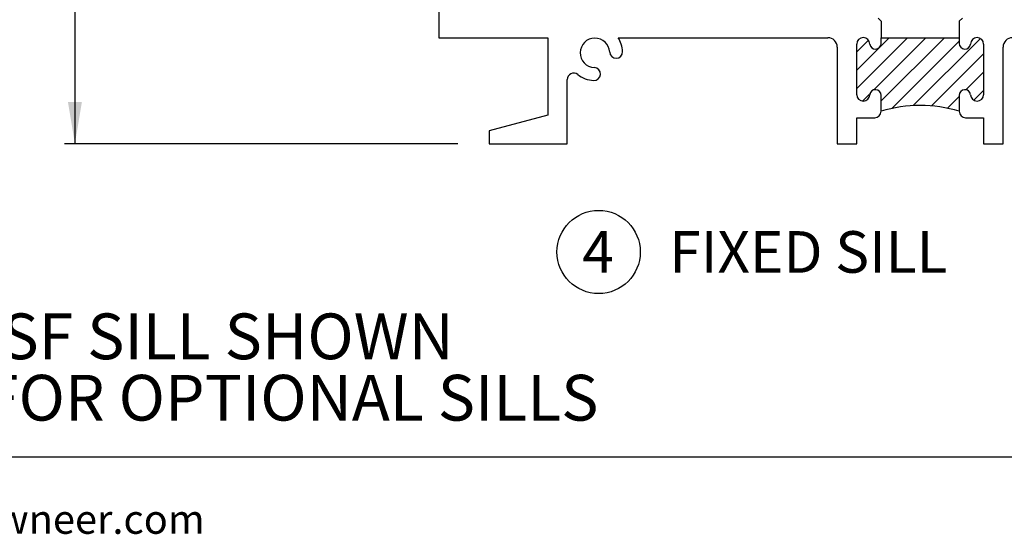
# Paper-space layout 'Page2' of a CAD drawing. Units: inches. Extents: x 0.7 to 8, y 0.3 to 10.5.
# Drawn here: x 4.3 to 6.7, y 0.3 to 1.5 of the extents above; entities that cross this region are included whole.
import ezdxf
from ezdxf.enums import TextEntityAlignment as Align

# ---------------------------------------------------------------- set-up
doc = ezdxf.new("R2010")
doc.units = ezdxf.units.IN
doc.header["$MEASUREMENT"] = 0
for name, color, linetype in [('Border', 7, 'Continuous'), ('Default', 7, 'Continuous'), ('DV15_Default', 7, 'Continuous'), ('DV21_Default', 7, 'Continuous'), ('H-2583 FAMILY', 7, 'Continuous'), ('Text', 7, 'Continuous')]:
    doc.layers.add(name, color=color, linetype=linetype)
doc.styles.add('General', font='times.ttf', dxfattribs={"height": 0.09375})
doc.styles.add('SEACAD_Arial', font='arial.ttf')
doc.dimstyles.new('ANSI', dxfattribs={"dimtxt": 0.1, "dimasz": 0.1, "dimexe": 0.025, "dimexo": 0.07500000000000001, "dimgap": 0.05, "dimtad": 0, "dimtih": 1, "dimtoh": 1, "dimdec": 4, "dimlfac": 2, "dimzin": 4, "dimdsep": 46, "dimlunit": 5, "dimtxsty": 'SEACAD_Arial', "dimblk1": '_SE_FILLED', "dimblk2": '_SE_FILLED', "dimsah": 1, "dimcen": 0.05, "dimadec": 0, "dimazin": 0, "dimtfac": 1, "dimtdec": 4, "dimtofl": 0, "dimtmove": 0, "dimatfit": 3, "dimfxl": 0, "dimtolj": 1, "dimtzin": 4, "dimarcsym": 0})

# ---------------------------------------------------------------- blocks, each defined once
blk = doc.blocks.new('SEANNOT_GROUP5')
at = {"layer": 'Default', "color": 7, "linetype": 'Continuous'}
blk.add_circle((5.731923041907995, 0.9648858550507432), 0.09999999999999948, dxfattribs=at)
at = {"layer": 'Default', "color": 7, "linetype": 'Continuous', "style": 'SEACAD_Arial'}
for s, p in [('4', (5.692792607125386, 1.014885855050743)), ('FIXED SILL', (5.901923041907995, 1.014885855050743))]:
    blk.add_text(s, height=0.1, dxfattribs=at).set_placement(p, align=Align.TOP_LEFT)
blk = doc.blocks.new('SE4')
at = {"layer": 'DV15_Default', "linetype": 'Continuous'}
h = blk.add_hatch(dxfattribs=at)
h.set_pattern_fill('LINE', scale=0.2499995, angle=45, style=0)
h.set_pattern_definition([(45, (0, 0), (-0.02209704271790578, 0.02209704271790579), [])])
edge = h.paths.add_edge_path()
edge.add_line((6.597821071182763, 1.302928992726207), (6.597821071182763, 1.34117898811215))
edge.add_arc((6.611571071182763, 1.34117898811215), 0.01374999998341342, 7.311995579554889, 180, ccw=False)
edge.add_arc((6.640765162811096, 1.3429289818387), 0.0155559091430855, 180, 360)
edge.add_line((6.656321071954181, 1.3429289818387), (6.656321071954181, 1.464428981838701))
edge.add_arc((6.640765162802616, 1.464428981838701), 0.01555590915156625, 0, 179.9999990399985)
edge.add_arc((6.611571071182763, 1.466178976088399), 0.01374999999999982, 180, 352.68800332649477, ccw=False)
edge.add_line((6.597821071182763, 1.466178976088399), (6.597821071182763, 1.479928983907025))
edge.add_line((6.597821071182763, 1.479928983907025), (6.410321071182763, 1.479928983907025))
edge.add_line((6.410321071182763, 1.479928983907025), (6.410321071182763, 1.466178990149141))
edge.add_arc((6.396571071182763, 1.466178990149141), 0.0137499999834122, 187.3120460927243, 360, ccw=False)
edge.add_arc((6.367376981097268, 1.464428984398882), 0.01555590914308605, 0, 180)
edge.add_line((6.351821071954182, 1.464428984398882), (6.351821071954182, 1.342928984398881))
edge.add_arc((6.367376981114112, 1.342928984398881), 0.01555590915993008, 180, 359.9999995200025)
edge.add_arc((6.396571071182763, 1.341178978125441), 0.01374999999999873, 0, 172.6879522656857, ccw=False)
edge.add_line((6.410321071182763, 1.341178978125441), (6.410321071182763, 1.302928992726207))
edge.add_arc((6.504071071182763, 1.001282977606196), 0.3158787440423649, 72.73502928952769, 107.26497071047231, ccw=False)
at = {"layer": 'DV15_Default', "color": 7, "linetype": 'Continuous'}
blk.add_arc((6.504071071182763, 1.001282977606196), 0.3158787440423649, 72.7350292895277, 107.2649707104723, dxfattribs=at)
at = {"layer": 'DV21_Default', "color": 7, "linetype": 'Continuous'}
for p, q in [((6.410321072868606, 1.519437664452917), (6.410321071182763, 1.479928983907025)), ((6.597821072868607, 1.519437662876451), (6.597821071182763, 1.479928983907025))]:
    blk.add_line(p, q, dxfattribs=at)
at = {"layer": 'H-2583 FAMILY', "color": 7, "linetype": 'Continuous'}
for p, q in [((5.348071066624448, 2.060428981923912), (5.348071066624448, 1.479928983907025)), ((6.410321072868606, 1.519437664452917), (6.402812512359942, 1.526946225087842)), ((6.605329635206256, 1.526946225087843), (6.597821072868607, 1.519437662876451)), ((5.348071066624448, 1.479928983907025), (5.609571073050061, 1.479928983907025)), ((5.609571073050062, 1.479928983907025), (5.609571073050062, 1.293575855433174)), ((5.778658845829511, 1.479928983907025), (6.282321071443407, 1.479928983907025)), ((6.410321071182763, 1.466178990149141), (6.410321071182763, 1.479928983907025)), ((6.410321071182763, 1.479928983907025), (6.597821071182763, 1.479928983907025)), ((6.597821071182763, 1.479928983907025), (6.597821071182763, 1.466178976088399)), ((6.304821071443406, 1.457428983907025), (6.304821071443406, 1.224928993896601)), ((6.351821071954182, 1.342928984398881), (6.351821071954182, 1.464428984398882)), ((6.656321071954181, 1.464428981838701), (6.656321071954181, 1.3429289818387)), ((6.703321071443407, 1.224928993896601), (6.703321071443407, 1.457428983907025)), ((5.656571073050062, 1.224928993896601), (5.656571073050062, 1.379218396730921)), ((6.410321071182763, 1.302928992726207), (6.410321071182763, 1.341178978125441)), ((6.597821071182763, 1.34117898811215), (6.597821071182763, 1.302928992726207)), ((5.609571073050062, 1.293575855433174), (5.469071073050062, 1.255928993896601)), ((6.351821071443405, 1.224928993896601), (6.351821071443405, 1.287428992726206)), ((6.351821071443405, 1.287428992726206), (6.394821071182762, 1.287428992726206)), ((6.613321071182764, 1.287428992726207), (6.65632107144341, 1.287428992726206)), ((6.65632107144341, 1.287428992726206), (6.65632107144341, 1.224928993896601)), ((5.469071073050062, 1.255928993896601), (5.469071073050062, 1.224928993896601)), ((5.469071073050062, 1.224928993896601), (5.656571073050062, 1.224928993896601)), ((6.304821071443406, 1.224928993896601), (6.351821071443405, 1.224928993896601)), ((6.65632107144341, 1.224928993896601), (6.703321071443406, 1.224928993896601))]:
    blk.add_line(p, q, dxfattribs=at)
for centre, radius, start, end in [((5.72307107683777, 1.443428984749205), 0.03550000000000039, 2.693294660301649, 267.3067053396998), ((5.72307107683777, 1.443428984749205), 0.06650000000000017, 2.693294660302177, 33.28967332568096), ((6.282321071443406, 1.457428983907025), 0.0225000000000001, 0, 90), ((6.367376981097268, 1.464428984398882), 0.01555590914308605, 0, 180), ((6.396571071182763, 1.466178990149141), 0.0137499999834122, 187.3120460927244, 0), ((6.611571071182763, 1.466178976088399), 0.01374999999999982, 180, 352.6880033264947), ((6.640765162802616, 1.464428981838701), 0.01555590915156625, 0, 179.9999990399985), ((6.725821071443407, 1.457428983907025), 0.0225000000000001, 90, 180), ((5.774014741268845, 1.445825451801773), 0.0154999999999999, 182.6932946603035, 2.693294660301885), ((5.720674609785202, 1.39248532031813), 0.0154999999999997, 267.3067053397014, 87.30670533969149), ((5.672071073050061, 1.379218396730921), 0.01550000000000001, 51.54123333382191, 180), ((5.72307107683777, 1.443428984749205), 0.06650000000000006, 231.5412333338251, 267.3067053396982), ((6.396571071182763, 1.341178978125441), 0.01374999999999873, 0, 172.6879522656857), ((6.611571071182763, 1.34117898811215), 0.01374999998341342, 7.311995579554944, 180), ((6.367376981114112, 1.342928984398881), 0.01555590915993008, 180, 359.9999995200025), ((6.640765162811096, 1.3429289818387), 0.0155559091430855, 180, 0), ((6.394821071182762, 1.302928992726207), 0.01550000000000097, 270, 0), ((6.613321071182764, 1.302928992726207), 0.01549999999999987, 180, 270)]:
    blk.add_arc(centre, radius, start, end, dxfattribs=at)
blk = doc.blocks.new('DMBLK9')
at = {"layer": 'Default', "linetype": 'Continuous'}
for points in [[(4.457575223567115, 3.687457699769977), (4.490908557108713, 3.687457699769977), (4.474241890337915, 3.78745770039477)], [(4.457575223567115, 1.324928994521394), (4.474241890337915, 1.224928993896601), (4.490908557108713, 1.324928994521394)]]:
    blk.add_hatch(color=7, dxfattribs=at).paths.add_polyline_path(points)
at = {"layer": 'Default', "color": 7, "linetype": 'Continuous'}
for p, q in [((5.353320563896062, 3.78745770039477), (4.449241890181716, 3.78745770039477)), ((4.474241890337915, 3.78745770039477), (4.474241890337915, 2.722715100392143)), ((4.474241890337915, 2.289671667231714), (4.474241890337915, 1.224928993896601)), ((5.394071074873107, 1.224928993896601), (4.449241890181717, 1.224928993896601))]:
    blk.add_line(p, q, dxfattribs=at)
at = {"layer": 'Default', "color": 7, "linetype": 'Continuous', "style": 'SEACAD_Arial'}
blk.add_text('5 1/8"', height=0.1, rotation=90, dxfattribs=at).set_placement((4.424241890337915, 2.32467164253908), align=Align.TOP_LEFT)
blk = doc.blocks.new('_SE_FILLED')
at = {"color": 0}
blk.add_line((0, 0), (-1, 0), dxfattribs=at)
blk.add_solid([(0, 0), (-1, -0.1665), (-1, 0.1665), (0, 0)], dxfattribs=at)
blk = doc.blocks.new('SG7')
at = {"layer": 'Border', "color": 7, "linetype": 'Continuous'}
blk.add_line((0.9802110411210111, 0.4725735446443543), (7.703132935612245, 0.4725735446443543), dxfattribs=at)

psp = doc.layouts.new('Page2')

# ---------------------------------------------------------------- block references
psp.add_blockref('SG7', (0, 0))
at = {"layer": 'Default'}
for name in ['SE4', 'SEANNOT_GROUP5']:
    psp.add_blockref(name, (0, 0), dxfattribs=at)

# ---------------------------------------------------------------- texts
at = {"layer": 'Default', "color": 7, "linetype": 'Continuous', "style": 'SEACAD_Arial'}
for s, p in [('STANDARD 10 PSF SILL SHOWN', (3.197013503158026, 0.8170520032886623)), ('REFER TO PAGE 5 OF 8 FOR OPTIONAL SILLS', (2.664260523802509, 0.66955007354979))]:
    psp.add_text(s, height=0.11, dxfattribs=at).set_placement(p, align=Align.TOP_LEFT)
at = {"layer": 'Text', "style": 'General'}
psp.add_text('www.kawneer.com', height=0.07, dxfattribs=at).set_placement((3.923835420629883, 0.2874913556578602))

# ---------------------------------------------------------------- dimensions: what is measured, and where the dimension line sits
at = {"layer": 'Default', "color": 7, "linetype": 'Continuous'}
dim = psp.add_linear_dim(base=(4.474241890337915, 1.224928993896601), p1=(5.428320562073017, 3.78745770039477), p2=(5.469071073050062, 1.224928993896601), angle=90, text='\\A1;<>', dimstyle='ANSI', override={"dimpost": '"'}, dxfattribs=at)
dim.commit()
dim.dimension.update_dxf_attribs({"geometry": 'DMBLK9', "text_midpoint": (4.474241890337915, 2.506193381669515), "dimtype": 160})

doc.saveas('drawing.dxf')
